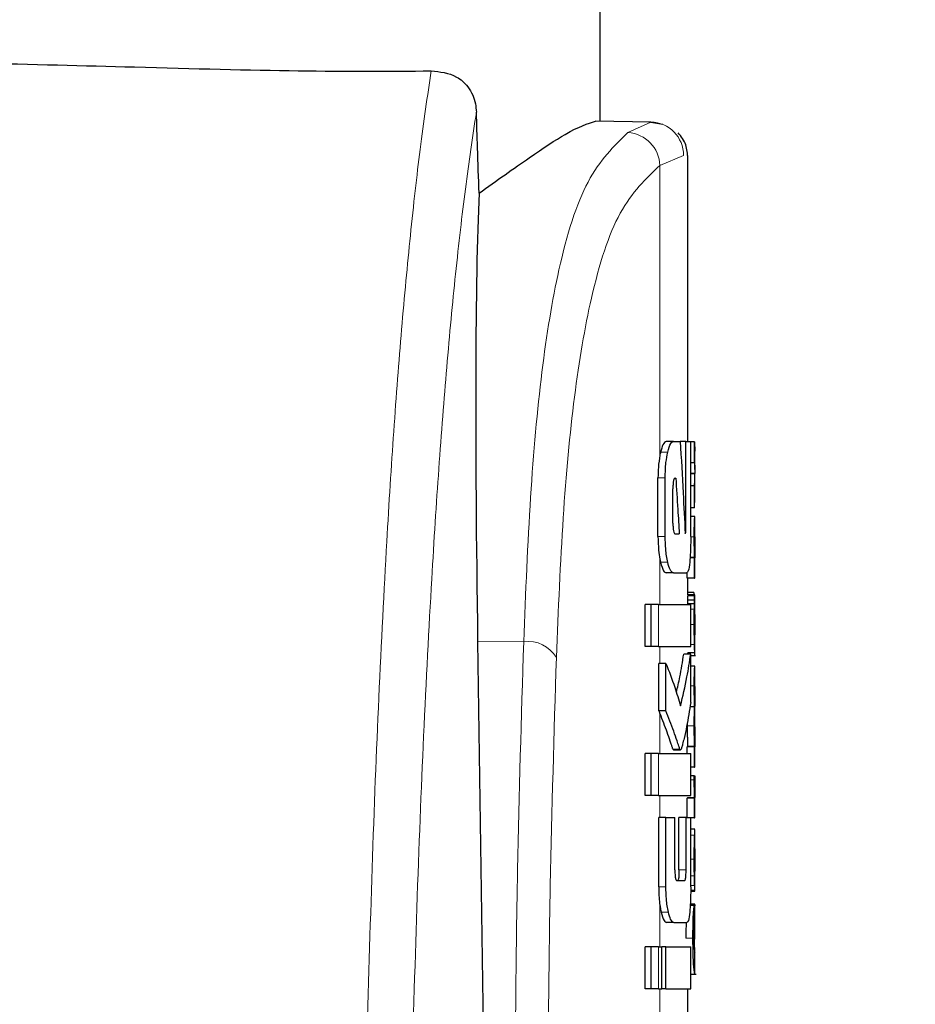
# Model space of a CAD drawing. Units: millimetres. Extents: x 0 to 210, y 0 to 297.
# Drawn here: x 68 to 69, y 192 to 193 of the extents above; entities that cross this region are included whole.
import ezdxf

# ---------------------------------------------------------------- set-up
doc = ezdxf.new("R2010")
doc.units = ezdxf.units.MM
doc.styles.add('SLDTEXTSTYLE0', font='TXT', dxfattribs={"width": 0.75})
doc.dimstyles.new('SLDDIMSTYLE3', dxfattribs={"dimtxt": 3.5, "dimasz": 3.302, "dimexe": 0, "dimexo": 0.0625, "dimgap": 0.875, "dimtad": 1, "dimdec": 0, "dimlfac": 20, "dimrnd": 1e-09, "dimzin": 12, "dimdsep": 46, "dimtxsty": 'SLDTEXTSTYLE0', "dimsah": 1, "dimcen": 0.09, "dimadec": 0, "dimazin": 3, "dimtol": 1, "dimtp": 3, "dimtm": 3, "dimtfac": 1, "dimtdec": 0, "dimtofl": 0, "dimtmove": 0, "dimatfit": 3, "dimfxl": 0, "dimfrac": 2, "dimtolj": 1, "dimarcsym": 0})

# ---------------------------------------------------------------- blocks, each defined once
blk = doc.blocks.new('_D_4')
at = {"color": 7, "linetype": 'Continuous', "lineweight": 0}
for p, q in [((68.5235, 269.4257), (36.2985, 269.4257)), ((37.2985, 269.4257), (37.2985, 185.5957)), ((66.2235, 185.5957), (36.2985, 185.5957))]:
    blk.add_line(p, q, dxfattribs=at)
at = {"color": 7, "linetype": 'Continuous', "lineweight": 18}
for points in [[(37.2985, 269.4257), (36.7985, 266.1237), (37.7985, 266.1237)], [(37.2985, 185.5957), (37.7985, 188.8977), (36.7985, 188.8977)]]:
    blk.add_solid(points, dxfattribs=at)
at = {"color": 7, "linetype": 'Continuous', "lineweight": 18, "char_height": 3.5, "attachment_point": 1, "rotation": 90, "style": 'SLDTEXTSTYLE0'}
for s, insert in [('±3', (32.7868, 230.775)), ('1677', (32.7868, 219.118))]:
    blk.add_mtext(s, dxfattribs=dict(at, insert=insert))

msp = doc.modelspace()

# ---------------------------------------------------------------- linework, layer by layer
at = {"color": 7, "linetype": 'Continuous', "lineweight": 25}
for p, q in [((68.59851, 192.99674), (68.59851, 193.27074)), ((68.67077, 192.99548), (68.5921, 192.99685)), ((68.68781, 192.99197), (68.66768, 192.99527)), ((68.72351, 192.54074), (68.72351, 192.94788)), ((68.70273, 192.54074), (68.69252, 192.54074)), ((68.70273, 192.54074), (68.71253, 192.54074)), ((68.7207, 192.54074), (68.71253, 192.54074)), ((68.7207, 192.4192), (68.7207, 192.54074)), ((68.7207, 192.54074), (68.72746, 192.54074)), ((68.72746, 192.40534), (68.72746, 192.54074)), ((68.73262, 192.54027), (68.72746, 192.54027)), ((68.73262, 192.51027), (68.73262, 192.54027)), ((68.73262, 192.54027), (68.73335, 192.52686)), ((68.73351, 192.50054), (68.73351, 192.52686)), ((68.73262, 192.51027), (68.72746, 192.51027)), ((68.68086, 192.40534), (68.68086, 192.48882)), ((68.6911, 192.40534), (68.6911, 192.48882)), ((68.70522, 192.48838), (68.70625, 192.48838)), ((68.73323, 192.49511), (68.72746, 192.49511)), ((68.73323, 192.49469), (68.72746, 192.49469)), ((68.73323, 192.49469), (68.73323, 192.49511)), ((68.73351, 192.46056), (68.73351, 192.48845)), ((68.70213, 192.42451), (68.70213, 192.47304)), ((68.73262, 192.4773), (68.72746, 192.4773)), ((68.73262, 192.44602), (68.73262, 192.4773)), ((68.73262, 192.44602), (68.73327, 192.46056)), ((68.73262, 192.44602), (68.72746, 192.44602)), ((68.73335, 192.43372), (68.72746, 192.43372)), ((68.73335, 192.43372), (68.73351, 192.43372)), ((68.73351, 192.40467), (68.73351, 192.43372)), ((68.70513, 192.40888), (68.71117, 192.40888)), ((68.73342, 192.40467), (68.73351, 192.40467)), ((68.73262, 192.37478), (68.72645, 192.37478)), ((68.73302, 192.3752), (68.72648, 192.3752)), ((68.73262, 192.34605), (68.73262, 192.37478)), ((68.73262, 192.37478), (68.73302, 192.37478)), ((68.73302, 192.37478), (68.73302, 192.3752)), ((68.73345, 192.37499), (68.73351, 192.37499)), ((68.73351, 192.34605), (68.73351, 192.37499)), ((68.70273, 192.35342), (68.69252, 192.35342)), ((68.70273, 192.35342), (68.72189, 192.35342)), ((68.72261, 192.34605), (68.72261, 192.35443)), ((68.73262, 192.34605), (68.72261, 192.34605)), ((68.72351, 192.32209), (68.72351, 192.34605)), ((68.73262, 192.34605), (68.73351, 192.34605)), ((68.73284, 192.31456), (68.72284, 192.31456)), ((68.73327, 192.32209), (68.72326, 192.32209)), ((68.73211, 192.32569), (68.72351, 192.32569)), ((68.73339, 192.32209), (68.73351, 192.32209)), ((68.73351, 192.25966), (68.73351, 192.32209)), ((68.66282, 192.2487), (68.66282, 192.30859)), ((68.67113, 192.30859), (68.66282, 192.30859)), ((68.67113, 192.2487), (68.67113, 192.30859)), ((68.68152, 192.30859), (68.67113, 192.30859)), ((68.68152, 192.30859), (68.72746, 192.30859)), ((68.7327, 192.30947), (68.72269, 192.30947)), ((68.72746, 192.2487), (68.72746, 192.30859)), ((68.73338, 192.26558), (68.73342, 192.26558)), ((68.73342, 192.2395), (68.73342, 192.26558)), ((68.42403, 192.25579), (68.4345, 191.54541)), ((68.67113, 192.2487), (68.66282, 192.2487)), ((68.68152, 192.2487), (68.67113, 192.2487)), ((68.68152, 192.2487), (68.72746, 192.2487)), ((68.72746, 192.23779), (68.71742, 192.23779)), ((68.73339, 192.2395), (68.72339, 192.2395)), ((68.72351, 192.23779), (68.72351, 192.2395)), ((68.72746, 192.16876), (68.72746, 192.23779)), ((68.72746, 192.23588), (68.73444, 192.23588)), ((68.73339, 192.2395), (68.73342, 192.2395)), ((68.68186, 192.15711), (68.68186, 192.22451)), ((68.69213, 192.22451), (68.68186, 192.22451)), ((68.69213, 192.15711), (68.69213, 192.22451)), ((68.73337, 192.22073), (68.72746, 192.22073)), ((68.73337, 192.22073), (68.73351, 192.22073)), ((68.73351, 192.19168), (68.73351, 192.22073)), ((68.73341, 192.19168), (68.73351, 192.19168)), ((68.73307, 192.16253), (68.72639, 192.16253)), ((68.73307, 192.16295), (68.72646, 192.16295)), ((68.73307, 192.16253), (68.73307, 192.16295)), ((68.73346, 192.16348), (68.73351, 192.16348)), ((68.73351, 192.13443), (68.73351, 192.16348)), ((68.69213, 192.15711), (68.68186, 192.15711)), ((68.72253, 192.14001), (68.72251, 192.1356)), ((68.73341, 192.13443), (68.73351, 192.13443)), ((68.72261, 192.0962), (68.72261, 192.10581)), ((68.73262, 192.10581), (68.72261, 192.10581)), ((68.72298, 192.10581), (68.72298, 192.10623)), ((68.73298, 192.10623), (68.72298, 192.10623)), ((68.73262, 192.07708), (68.73262, 192.10581)), ((68.73262, 192.10581), (68.73298, 192.10581)), ((68.73298, 192.10581), (68.73298, 192.10623)), ((68.73346, 192.10602), (68.73351, 192.10602)), ((68.73351, 192.07708), (68.73351, 192.10602)), ((68.66282, 192.03631), (68.66282, 192.0962)), ((68.67113, 192.0962), (68.66282, 192.0962)), ((68.68152, 192.0962), (68.67113, 192.0962)), ((68.67113, 192.03631), (68.67113, 192.0962)), ((68.68152, 192.0962), (68.72746, 192.0962)), ((68.70184, 192.10239), (68.70278, 192.10151)), ((68.70278, 192.10136), (68.71291, 192.10136)), ((68.72746, 192.03631), (68.72746, 192.0962)), ((68.73262, 192.07708), (68.72746, 192.07708)), ((68.73262, 192.07708), (68.73351, 192.07708)), ((68.73253, 192.06435), (68.72746, 192.06435)), ((68.73253, 192.06435), (68.73329, 192.06435)), ((68.67113, 192.03631), (68.66282, 192.03631)), ((68.68152, 192.03631), (68.67113, 192.03631)), ((68.68152, 192.03631), (68.72746, 192.03631)), ((68.73351, 192.00477), (68.73351, 192.03371)), ((68.72261, 192.00534), (68.72261, 192.03255)), ((68.73262, 192.03255), (68.72261, 192.03255)), ((68.72307, 192.03255), (68.72307, 192.03297)), ((68.73307, 192.03297), (68.72307, 192.03297)), ((68.73262, 192.00477), (68.73262, 192.03255)), ((68.73262, 192.03255), (68.73307, 192.03255)), ((68.73307, 192.03255), (68.73307, 192.03297)), ((68.68183, 191.90652), (68.68183, 192.00534)), ((68.69209, 192.00534), (68.68183, 192.00534)), ((68.69209, 191.90652), (68.69209, 192.00534)), ((68.69209, 192.00534), (68.70487, 192.00534)), ((68.70487, 191.93086), (68.70487, 192.00534)), ((68.71075, 191.93086), (68.71075, 192.00534)), ((68.72084, 192.00534), (68.71075, 192.00534)), ((68.72084, 191.93086), (68.72084, 192.00534)), ((68.72084, 192.00534), (68.72746, 192.00534)), ((68.72746, 191.90652), (68.72746, 192.00534)), ((68.73262, 192.00477), (68.72746, 192.00477)), ((68.73262, 192.00477), (68.73351, 192.00477)), ((68.7335, 191.98834), (68.72746, 191.98834)), ((68.73351, 191.90011), (68.73351, 191.98828)), ((68.73349, 191.92897), (68.73349, 191.96056)), ((68.73346, 191.92897), (68.73349, 191.92897)), ((68.70776, 191.91552), (68.71882, 191.91552)), ((68.7335, 191.90002), (68.7274, 191.90002)), ((68.7344, 191.88), (68.72671, 191.88)), ((68.73339, 191.88168), (68.72682, 191.88168)), ((68.73287, 191.85104), (68.73287, 191.87999)), ((68.73339, 191.83207), (68.73339, 191.88168)), ((68.73339, 191.88168), (68.73351, 191.88168)), ((68.73351, 191.83207), (68.73351, 191.88168)), ((68.70336, 191.85564), (68.69316, 191.85564)), ((68.70336, 191.85564), (68.72202, 191.85564)), ((68.73339, 191.83207), (68.7335, 191.83207)), ((68.66282, 191.76124), (68.66282, 191.82112)), ((68.67113, 191.82112), (68.66282, 191.82112)), ((68.67113, 191.76124), (68.67113, 191.82112)), ((68.68152, 191.82112), (68.67113, 191.82112)), ((68.68152, 191.82112), (68.68621, 191.82112)), ((68.68621, 191.76124), (68.68621, 191.82112)), ((68.69216, 191.82112), (68.68621, 191.82112)), ((68.69216, 191.76124), (68.69216, 191.82112)), ((68.69216, 191.82112), (68.72746, 191.82112)), ((68.72746, 191.76124), (68.72746, 191.82112)), ((68.73347, 191.81405), (68.73323, 191.81708)), ((68.73342, 191.81303), (68.73345, 191.81362)), ((68.73351, 191.78267), (68.73351, 191.81335)), ((68.72746, 191.78222), (68.73504, 191.78222)), ((68.67113, 191.76124), (68.66282, 191.76124)), ((68.68152, 191.76124), (68.67113, 191.76124)), ((68.68152, 191.76124), (68.68621, 191.76124)), ((68.69216, 191.76124), (68.68621, 191.76124)), ((68.69216, 191.76124), (68.72746, 191.76124)), ((68.72351, 191.7164), (68.72351, 191.76124))]:
    msp.add_line(p, q, dxfattribs=at)
at = {"color": 8, "linetype": 'Continuous', "lineweight": 18}
for p, q in [((68.6381, 192.98054), (68.67077, 192.99548)), ((68.68351, 192.93358), (68.71724, 192.94798)), ((68.71724, 192.94798), (68.71699, 192.94799)), ((68.68351, 192.52083), (68.68351, 192.93358)), ((68.69473, 192.52536), (68.68447, 192.52536)), ((68.6911, 192.48882), (68.68086, 192.48882)), ((68.7207, 192.4192), (68.71907, 192.4192)), ((68.6911, 192.40534), (68.68086, 192.40534)), ((68.73251, 192.40489), (68.72745, 192.40489)), ((68.68351, 192.30859), (68.68351, 192.37308)), ((68.69473, 192.36861), (68.68446, 192.36861)), ((68.73313, 192.32086), (68.72313, 192.32086)), ((68.68152, 192.2487), (68.68152, 192.30859)), ((68.7326, 192.30182), (68.72746, 192.30182)), ((68.73251, 192.2801), (68.72746, 192.2801)), ((68.7335, 192.26547), (68.73342, 192.26547)), ((68.48959, 192.25526), (68.42403, 192.25579)), ((68.68351, 192.22451), (68.68351, 192.2487)), ((68.73278, 192.2516), (68.72746, 192.2516)), ((68.73311, 192.23588), (68.72746, 192.23588)), ((68.73347, 192.24317), (68.73342, 192.24317)), ((68.73251, 192.19253), (68.72746, 192.19253)), ((68.68351, 192.0962), (68.68351, 192.15308)), ((68.73251, 192.1356), (68.72251, 192.1356)), ((68.68152, 192.03631), (68.68152, 192.0962)), ((68.71198, 192.10239), (68.70184, 192.10239)), ((68.73251, 192.05905), (68.72746, 192.05905)), ((68.68351, 192.00534), (68.68351, 192.03631)), ((68.73301, 191.98), (68.72746, 191.98)), ((68.73251, 191.94593), (68.72746, 191.94593)), ((68.72084, 191.93086), (68.71075, 191.93086)), ((68.73268, 191.92212), (68.72746, 191.92212)), ((68.73306, 191.90815), (68.72746, 191.90815)), ((68.69209, 191.90652), (68.68183, 191.90652)), ((68.73341, 191.90172), (68.72741, 191.90172)), ((68.68351, 191.82112), (68.68351, 191.88034)), ((68.6956, 191.87049), (68.68534, 191.87049)), ((68.73065, 191.83334), (68.72063, 191.83334)), ((68.68152, 191.76124), (68.68152, 191.82112)), ((68.68351, 191.7164), (68.68351, 191.76124))]:
    msp.add_line(p, q, dxfattribs=at)
for centre, radius, start, end in [((68.66985, 192.94809), 0.0474, 359.87344, 88.88266), ((68.63499, 192.9321), 0.04854, 1.74169, 86.32077), ((68.49633, 192.20954), 0.04621, 30.45142, 98.38157)]:
    msp.add_arc(centre, radius, start, end, dxfattribs=at)
at = {"color": 7, "linetype": 'Continuous', "lineweight": 25}
msp.add_ellipse((68.48359, 191.5982), major_axis=(-0.0441, 1.40132), ratio=0.0313952, start_param=0.3894218, end_param=1.081343, dxfattribs=at)
for points, knots in [([(67.22351, 193.0853), (67.30655, 193.08499), (67.47271, 193.08436), (67.7141, 193.07966), (67.95193, 193.07355), (68.17763, 193.06716), (68.2979, 193.0679), (68.35781, 193.06827)], [0, 0, 0, 0, 0.1868115, 0.3738059, 0.5610191, 0.7812902, 1, 1, 1, 1]), ([(68.35781, 193.06827), (68.37029, 193.06708), (68.38911, 193.06527), (68.40821, 193.04938), (68.41688, 193.03517), (68.42118, 193.02247), (68.42191, 193.01356), (68.42224, 193.00952)], [0, 0, 0, 0, 0.45939766, 0.69289886, 0.81634169, 0.91659476, 1, 1, 1, 1]), ([(68.42609, 192.89407), (68.42537, 192.91562), (68.42409, 192.9541), (68.42281, 192.99259), (68.42224, 193.00952)], [0, 0, 0, 0, 0.56, 1, 1, 1, 1]), ([(68.42609, 192.89407), (68.45101, 192.91191), (68.49918, 192.94642), (68.56062, 192.98683), (68.58033, 192.9931), (68.5921, 192.99685)], [0, 0, 0, 0, 0.3015469, 0.582961, 1, 1, 1, 1]), ([(68.72349, 192.94412), (68.72296, 192.95048), (68.72214, 192.96026), (68.71619, 192.97226), (68.71173, 192.9775), (68.70947, 192.98015)], [0, 0, 0, 0, 0.4784426, 0.7364187, 1, 1, 1, 1]), ([(68.69252, 192.54074), (68.69092, 192.53991), (68.68801, 192.53841), (68.68557, 192.52941), (68.68447, 192.52536)], [0, 0, 0, 0, 0.5504571, 1, 1, 1, 1]), ([(68.69473, 192.52536), (68.69613, 192.53031), (68.69861, 192.53911), (68.70148, 192.54024), (68.70273, 192.54074)], [0, 0, 0, 0, 0.5620636, 1, 1, 1, 1]), ([(68.71253, 192.54074), (68.71394, 192.51627), (68.71646, 192.47257), (68.71861, 192.42885), (68.71956, 192.40962)], [0, 0, 0, 0, 0.5599996, 1, 1, 1, 1]), ([(68.68447, 192.52536), (68.68428, 192.52453), (68.68395, 192.52307), (68.68364, 192.5215), (68.68351, 192.52083)], [0, 0, 0, 0, 0.570816, 1, 1, 1, 1]), ([(68.6911, 192.48882), (68.6913, 192.4964), (68.69168, 192.51027), (68.69378, 192.52066), (68.69473, 192.52536)], [0, 0, 0, 0, 0.5468574, 1, 1, 1, 1]), ([(68.68351, 192.52083), (68.68266, 192.51545), (68.68114, 192.50573), (68.68095, 192.49404), (68.68086, 192.48882)], [0, 0, 0, 0, 0.553981, 1, 1, 1, 1]), ([(68.73262, 192.51027), (68.73302, 192.50744), (68.73374, 192.50239), (68.73339, 192.49733), (68.73323, 192.49511)], [0, 0, 0, 0, 0.5599898, 1, 1, 1, 1]), ([(68.70522, 192.48838), (68.70493, 192.48832), (68.70439, 192.48821), (68.70366, 192.48713), (68.70309, 192.48547), (68.70257, 192.48278), (68.70218, 192.47853), (68.70215, 192.47497), (68.70213, 192.47304)], [0, 0, 0, 0, 0.1803439, 0.3293333, 0.457871, 0.5747468, 0.7702486, 1, 1, 1, 1]), ([(68.70625, 192.48838), (68.7072, 192.47354), (68.7089, 192.44704), (68.71048, 192.42054), (68.71117, 192.40888)], [0, 0, 0, 0, 0.5599999, 1, 1, 1, 1]), ([(68.73262, 192.4773), (68.73302, 192.48054), (68.73374, 192.48634), (68.73339, 192.49213), (68.73323, 192.49469)], [0, 0, 0, 0, 0.5599899, 1, 1, 1, 1]), ([(68.73251, 192.40489), (68.73251, 192.40806), (68.73253, 192.41402), (68.73265, 192.42199), (68.73281, 192.42754), (68.733, 192.43113), (68.7332, 192.43336), (68.73329, 192.43359), (68.73335, 192.43372)], [0, 0, 0, 0, 0.1886786, 0.3544164, 0.5040401, 0.635708, 0.7957694, 1, 1, 1, 1]), ([(68.70213, 192.42451), (68.70218, 192.42221), (68.70226, 192.41806), (68.7028, 192.41487), (68.70303, 192.41345)], [0, 0, 0, 0, 0.5555104, 1, 1, 1, 1]), ([(68.70303, 192.41345), (68.70339, 192.41197), (68.70401, 192.40934), (68.70479, 192.40902), (68.70513, 192.40888)], [0, 0, 0, 0, 0.5631429, 1, 1, 1, 1]), ([(68.72014, 192.4105), (68.72021, 192.41066), (68.72035, 192.41098), (68.72052, 192.41225), (68.72069, 192.41495), (68.7207, 192.41739), (68.7207, 192.4192)], [0, 0, 0, 0, 0.1577163, 0.3158315, 0.4929188, 1, 1, 1, 1]), ([(68.68086, 192.40534), (68.681, 192.39865), (68.68124, 192.38682), (68.68282, 192.37724), (68.68351, 192.37308)], [0, 0, 0, 0, 0.5658633, 1, 1, 1, 1]), ([(68.69473, 192.36861), (68.69411, 192.37156), (68.69292, 192.3772), (68.69144, 192.38958), (68.69123, 192.3993), (68.6911, 192.40534)], [0, 0, 0, 0, 0.2932592, 0.5607321, 1, 1, 1, 1]), ([(68.71956, 192.40962), (68.71967, 192.40978), (68.71986, 192.41008), (68.72005, 192.41037), (68.72014, 192.4105)], [0, 0, 0, 0, 0.55999997, 1, 1, 1, 1]), ([(68.72746, 192.40534), (68.72744, 192.40135), (68.7274, 192.39372), (68.727, 192.38059), (68.7264, 192.37316), (68.72602, 192.36854)], [0, 0, 0, 0, 0.2933637, 0.5608109, 1, 1, 1, 1]), ([(68.73302, 192.3752), (68.73295, 192.37722), (68.7328, 192.38105), (68.73256, 192.39106), (68.73253, 192.39955), (68.73251, 192.40489)], [0, 0, 0, 0, 0.292645, 0.5549856, 1, 1, 1, 1]), ([(68.73342, 192.40467), (68.73341, 192.40462), (68.73338, 192.40453), (68.73332, 192.40365), (68.73327, 192.40224), (68.73322, 192.39996), (68.73317, 192.39621), (68.73317, 192.39301), (68.73317, 192.39132)], [0, 0, 0, 0, 0.1951997, 0.3545332, 0.4882188, 0.6056241, 0.7911144, 1, 1, 1, 1]), ([(68.73317, 192.39132), (68.73317, 192.38956), (68.73317, 192.38623), (68.73321, 192.38172), (68.73327, 192.3785), (68.73333, 192.37644), (68.7334, 192.37519), (68.73343, 192.37506), (68.73345, 192.37499)], [0, 0, 0, 0, 0.181116, 0.3438646, 0.4962971, 0.631583, 0.7950891, 1, 1, 1, 1]), ([(68.68351, 192.37308), (68.68367, 192.37223), (68.68398, 192.37069), (68.68431, 192.36926), (68.68446, 192.36861)], [0, 0, 0, 0, 0.5490985, 1, 1, 1, 1]), ([(68.68446, 192.36861), (68.68586, 192.36374), (68.68836, 192.35501), (68.69125, 192.35391), (68.69252, 192.35342)], [0, 0, 0, 0, 0.5582144, 1, 1, 1, 1]), ([(68.70273, 192.35342), (68.70113, 192.35423), (68.69824, 192.35568), (68.69581, 192.36463), (68.69473, 192.36861)], [0, 0, 0, 0, 0.5540807, 1, 1, 1, 1]), ([(68.72602, 192.36854), (68.72541, 192.36372), (68.72431, 192.35496), (68.72264, 192.3539), (68.72189, 192.35342)], [0, 0, 0, 0, 0.5508333, 1, 1, 1, 1]), ([(68.72284, 192.31456), (68.72281, 192.31372), (68.72276, 192.31217), (68.72271, 192.31032), (68.72269, 192.30947)], [0, 0, 0, 0, 0.5378404, 1, 1, 1, 1]), ([(68.72313, 192.32086), (68.72307, 192.32003), (68.72297, 192.31863), (68.72288, 192.31574), (68.72284, 192.31456)], [0, 0, 0, 0, 0.5922879, 1, 1, 1, 1]), ([(68.72326, 192.32209), (68.72324, 192.32193), (68.7232, 192.32167), (68.72315, 192.3211), (68.72313, 192.32086)], [0, 0, 0, 0, 0.5719672, 1, 1, 1, 1]), ([(68.73284, 192.32221), (68.73273, 192.32223), (68.73251, 192.32225), (68.73223, 192.3246), (68.73211, 192.32569)], [0, 0, 0, 0, 0.5367684, 1, 1, 1, 1]), ([(68.7327, 192.30947), (68.73272, 192.31055), (68.73277, 192.31239), (68.73282, 192.31392), (68.73284, 192.31456)], [0, 0, 0, 0, 0.5857236, 1, 1, 1, 1]), ([(68.73284, 192.31456), (68.73289, 192.31605), (68.73299, 192.31889), (68.73308, 192.32022), (68.73313, 192.32086)], [0, 0, 0, 0, 0.5274555, 1, 1, 1, 1]), ([(68.73313, 192.32086), (68.73316, 192.32116), (68.7332, 192.32172), (68.73325, 192.32197), (68.73327, 192.32209)], [0, 0, 0, 0, 0.5453334, 1, 1, 1, 1]), ([(68.73327, 192.32209), (68.73329, 192.32209), (68.73334, 192.32209), (68.73337, 192.32209), (68.73339, 192.32209)], [0, 0, 0, 0, 0.5519047, 1, 1, 1, 1]), ([(68.73251, 192.2801), (68.73251, 192.28434), (68.73252, 192.29166), (68.73257, 192.2988), (68.7326, 192.30182)], [0, 0, 0, 0, 0.57826828, 1, 1, 1, 1]), ([(68.7326, 192.30182), (68.73261, 192.30328), (68.73264, 192.30591), (68.73268, 192.30838), (68.7327, 192.30947)], [0, 0, 0, 0, 0.5560563, 1, 1, 1, 1]), ([(68.73337, 192.29437), (68.73335, 192.29433), (68.73331, 192.29424), (68.73324, 192.2929), (68.73318, 192.29064), (68.73315, 192.2877), (68.73312, 192.28413), (68.73312, 192.28147), (68.73312, 192.28)], [0, 0, 0, 0, 0.1975204, 0.3698322, 0.524109, 0.6561789, 0.8107115, 1, 1, 1, 1]), ([(68.73346, 192.29191), (68.73346, 192.29232), (68.73345, 192.29321), (68.73342, 192.29416), (68.73339, 192.29429), (68.73337, 192.29437)], [0, 0, 0, 0, 0.2252902, 0.487423, 1, 1, 1, 1]), ([(68.73349, 192.28243), (68.73349, 192.28447), (68.73349, 192.28798), (68.73347, 192.29075), (68.73346, 192.29191)], [0, 0, 0, 0, 0.5824056, 1, 1, 1, 1]), ([(68.73278, 192.2516), (68.73269, 192.25644), (68.73253, 192.26538), (68.73252, 192.27548), (68.73251, 192.2801)], [0, 0, 0, 0, 0.5425422, 1, 1, 1, 1]), ([(68.73312, 192.28), (68.73312, 192.27775), (68.73313, 192.2736), (68.73319, 192.26908), (68.73326, 192.26688), (68.73333, 192.26575), (68.73336, 192.26564), (68.73338, 192.26558)], [0, 0, 0, 0, 0.28204, 0.5193554, 0.6533169, 0.8096089, 1, 1, 1, 1]), ([(68.73349, 192.28243), (68.7335, 192.27927), (68.7335, 192.27361), (68.7335, 192.26796), (68.7335, 192.26547)], [0, 0, 0, 0, 0.56, 1, 1, 1, 1]), ([(68.73347, 192.24317), (68.73348, 192.24448), (68.7335, 192.24735), (68.73351, 192.25476), (68.73351, 192.26117), (68.7335, 192.26547)], [0, 0, 0, 0, 0.2152976, 0.4743116, 1, 1, 1, 1]), ([(68.73339, 192.2395), (68.73333, 192.23975), (68.73324, 192.24019), (68.733, 192.24371), (68.73286, 192.24874), (68.73278, 192.2516)], [0, 0, 0, 0, 0.3612573, 0.6376167, 1, 1, 1, 1]), ([(68.70707, 192.18312), (68.70882, 192.19052), (68.71313, 192.2087), (68.71582, 192.22696), (68.71742, 192.23779)], [0, 0, 0, 0, 0.4072884, 1, 1, 1, 1]), ([(68.71295, 192.16419), (68.71624, 192.17789), (68.72211, 192.20237), (68.72582, 192.22697), (68.72746, 192.23779)], [0, 0, 0, 0, 0.5599846, 1, 1, 1, 1]), ([(68.73311, 192.23588), (68.73317, 192.23603), (68.73329, 192.2363), (68.73341, 192.23828), (68.73345, 192.24143), (68.73347, 192.24317)], [0, 0, 0, 0, 0.3586344, 0.6447299, 1, 1, 1, 1]), ([(68.69213, 192.22451), (68.6965, 192.2133), (68.70431, 192.19326), (68.71031, 192.17307), (68.71295, 192.16419)], [0, 0, 0, 0, 0.5599861, 1, 1, 1, 1]), ([(68.73251, 192.19253), (68.73252, 192.19557), (68.73253, 192.20122), (68.73265, 192.20885), (68.73282, 192.21433), (68.73301, 192.21803), (68.73322, 192.22036), (68.73332, 192.2206), (68.73337, 192.22073)], [0, 0, 0, 0, 0.178287, 0.3307264, 0.4777187, 0.6124762, 0.7809535, 1, 1, 1, 1]), ([(68.73307, 192.16295), (68.73299, 192.16456), (68.73283, 192.16764), (68.73263, 192.17539), (68.73253, 192.18387), (68.73252, 192.18953), (68.73251, 192.19253)], [0, 0, 0, 0, 0.2860676, 0.5458335, 0.759754, 1, 1, 1, 1]), ([(68.73341, 192.19168), (68.7334, 192.19167), (68.73337, 192.19164), (68.73331, 192.19087), (68.73326, 192.18962), (68.73322, 192.18754), (68.73318, 192.1841), (68.73317, 192.18116), (68.73317, 192.1796)], [0, 0, 0, 0, 0.19404042, 0.35247651, 0.48601728, 0.60372021, 0.79008764, 1, 1, 1, 1]), ([(68.73317, 192.1796), (68.73317, 192.17786), (68.73318, 192.17455), (68.73322, 192.17006), (68.73328, 192.1669), (68.73334, 192.16489), (68.73341, 192.16368), (68.73344, 192.16355), (68.73346, 192.16348)], [0, 0, 0, 0, 0.177354, 0.3377213, 0.4904097, 0.6272603, 0.7929141, 1, 1, 1, 1]), ([(68.72746, 192.16876), (68.72568, 192.15749), (68.72297, 192.14041), (68.71865, 192.1207), (68.71615, 192.1106), (68.71481, 192.10534), (68.71412, 192.10317), (68.71393, 192.10254)], [0, 0, 0, 0, 0.5015357, 0.7602143, 0.8866368, 0.9673002, 1, 1, 1, 1]), ([(68.73251, 192.1356), (68.73252, 192.13831), (68.73253, 192.14323), (68.73261, 192.14979), (68.73272, 192.15522), (68.73289, 192.15984), (68.73301, 192.16158), (68.73307, 192.16253)], [0, 0, 0, 0, 0.22998337, 0.41617748, 0.57917732, 0.77212874, 1, 1, 1, 1]), ([(68.68186, 192.15711), (68.68217, 192.15635), (68.68272, 192.15501), (68.68327, 192.15366), (68.68351, 192.15308)], [0, 0, 0, 0, 0.5645748, 1, 1, 1, 1]), ([(68.68351, 192.15308), (68.68694, 192.14436), (68.69202, 192.13148), (68.69713, 192.11654), (68.69965, 192.10897), (68.70097, 192.1048), (68.70163, 192.10296), (68.70184, 192.10239)], [0, 0, 0, 0, 0.5089653, 0.7527565, 0.876959, 0.961969, 1, 1, 1, 1]), ([(68.71198, 192.10239), (68.7115, 192.10383), (68.71023, 192.10757), (68.70744, 192.11623), (68.70172, 192.13295), (68.696, 192.14735), (68.69213, 192.15711)], [0, 0, 0, 0, 0.0849953, 0.2216161, 0.4725648, 1, 1, 1, 1]), ([(68.72251, 192.1356), (68.72252, 192.13157), (68.72253, 192.1252), (68.72266, 192.11713), (68.72281, 192.1111), (68.72292, 192.10789), (68.72298, 192.10623)], [0, 0, 0, 0, 0.3499027, 0.5525333, 0.7686524, 1, 1, 1, 1]), ([(68.73298, 192.10623), (68.73289, 192.10886), (68.73275, 192.113), (68.7326, 192.12077), (68.73252, 192.12788), (68.73252, 192.13297), (68.73251, 192.1356)], [0, 0, 0, 0, 0.352939, 0.5562539, 0.7705643, 1, 1, 1, 1]), ([(68.73341, 192.13443), (68.7334, 192.1344), (68.73337, 192.13434), (68.73331, 192.13355), (68.73326, 192.13227), (68.73322, 192.13017), (68.73318, 192.12674), (68.73317, 192.12379), (68.73317, 192.12224)], [0, 0, 0, 0, 0.1940012, 0.35300072, 0.48685759, 0.60479913, 0.79100258, 1, 1, 1, 1]), ([(68.73317, 192.12224), (68.73317, 192.1205), (68.73318, 192.11719), (68.73322, 192.11269), (68.73328, 192.10951), (68.73334, 192.10746), (68.73341, 192.10622), (68.73344, 192.10609), (68.73346, 192.10602)], [0, 0, 0, 0, 0.1768964, 0.3371066, 0.4898104, 0.6266995, 0.7925238, 1, 1, 1, 1]), ([(68.71393, 192.10254), (68.71356, 192.1019), (68.71292, 192.1008), (68.71226, 192.10191), (68.71198, 192.10239)], [0, 0, 0, 0, 0.5728095, 1, 1, 1, 1]), ([(68.73251, 192.05905), (68.73251, 192.06), (68.73251, 192.06177), (68.73252, 192.06353), (68.73253, 192.06435)], [0, 0, 0, 0, 0.5337111, 1, 1, 1, 1]), ([(68.73329, 192.06435), (68.73328, 192.0626), (68.73328, 192.05956), (68.73328, 192.05652), (68.73328, 192.05524)], [0, 0, 0, 0, 0.5789136, 1, 1, 1, 1]), ([(68.73307, 192.03297), (68.73299, 192.03465), (68.73284, 192.03778), (68.73264, 192.04468), (68.73253, 192.05193), (68.73252, 192.05665), (68.73251, 192.05905)], [0, 0, 0, 0, 0.31206972, 0.58260071, 0.78761414, 1, 1, 1, 1]), ([(68.73328, 192.05524), (68.73328, 192.05235), (68.73329, 192.04718), (68.73333, 192.04277), (68.73335, 192.04081)], [0, 0, 0, 0, 0.5583133, 1, 1, 1, 1]), ([(68.73335, 192.04081), (68.73336, 192.03968), (68.73339, 192.03735), (68.73344, 192.0352), (68.73347, 192.03391), (68.73349, 192.03379), (68.7335, 192.03371)], [0, 0, 0, 0, 0.2343546, 0.4851605, 0.717715, 1, 1, 1, 1]), ([(68.73251, 191.94593), (68.73252, 191.95032), (68.73254, 191.95844), (68.73266, 191.96856), (68.73283, 191.97581), (68.73295, 191.97859), (68.73301, 191.98)], [0, 0, 0, 0, 0.3326691, 0.6143981, 0.8034344, 1, 1, 1, 1]), ([(68.73301, 191.98), (68.73316, 191.98258), (68.73345, 191.98759), (68.73347, 191.98788), (68.73348, 191.98803)], [0, 0, 0, 0, 0.5133127, 1, 1, 1, 1]), ([(68.73326, 191.95738), (68.73324, 191.95671), (68.73319, 191.95541), (68.73314, 191.95218), (68.73312, 191.94859), (68.73312, 191.94616), (68.73311, 191.94487)], [0, 0, 0, 0, 0.2707883, 0.5250905, 0.7492639, 1, 1, 1, 1]), ([(68.73349, 191.96056), (68.73346, 191.96052), (68.73342, 191.96044), (68.73331, 191.95828), (68.73326, 191.95738)], [0, 0, 0, 0, 0.58059625, 1, 1, 1, 1]), ([(68.73268, 191.92212), (68.73262, 191.92631), (68.73252, 191.93398), (68.73252, 191.9422), (68.73251, 191.94593)], [0, 0, 0, 0, 0.5457135, 1, 1, 1, 1]), ([(68.73311, 191.94487), (68.73312, 191.94329), (68.73312, 191.94034), (68.73316, 191.93664), (68.73321, 191.93398), (68.73325, 191.93291), (68.73326, 191.93236)], [0, 0, 0, 0, 0.3097432, 0.5758261, 0.7813704, 1, 1, 1, 1]), ([(68.70487, 191.93086), (68.70489, 191.92919), (68.70491, 191.92607), (68.70519, 191.92185), (68.70566, 191.91879), (68.70625, 191.91684), (68.70696, 191.9157), (68.70748, 191.91558), (68.70776, 191.91552)], [0, 0, 0, 0, 0.2004095, 0.3758299, 0.5306656, 0.6615855, 0.8139786, 1, 1, 1, 1]), ([(68.71075, 191.93086), (68.71074, 191.92911), (68.71072, 191.92586), (68.71052, 191.9215), (68.71014, 191.91803), (68.70952, 191.91581), (68.709, 191.91562), (68.70872, 191.91552)], [0, 0, 0, 0, 0.2119234, 0.3956753, 0.5529405, 0.7533599, 1, 1, 1, 1]), ([(68.71882, 191.91552), (68.71905, 191.91559), (68.71947, 191.91572), (68.72003, 191.91716), (68.72042, 191.91957), (68.72067, 191.92269), (68.72082, 191.92647), (68.72083, 191.9293), (68.72084, 191.93086)], [0, 0, 0, 0, 0.1980808, 0.3714687, 0.5251872, 0.6562436, 0.8103383, 1, 1, 1, 1]), ([(68.73306, 191.90815), (68.73299, 191.91014), (68.73284, 191.91385), (68.73273, 191.9195), (68.73268, 191.92212)], [0, 0, 0, 0, 0.535791, 1, 1, 1, 1]), ([(68.73326, 191.93236), (68.73331, 191.9313), (68.73339, 191.92927), (68.73344, 191.92906), (68.73346, 191.92897)], [0, 0, 0, 0, 0.521651, 1, 1, 1, 1]), ([(68.73341, 191.90172), (68.73335, 191.90253), (68.73326, 191.90388), (68.73312, 191.90693), (68.73306, 191.90815)], [0, 0, 0, 0, 0.59978143, 1, 1, 1, 1]), ([(68.68183, 191.90652), (68.68191, 191.90119), (68.68206, 191.89192), (68.68307, 191.8838), (68.68351, 191.88034)], [0, 0, 0, 0, 0.5746864, 1, 1, 1, 1]), ([(68.6956, 191.87049), (68.695, 191.87341), (68.69385, 191.87896), (68.69242, 191.8911), (68.69221, 191.90061), (68.69209, 191.90652)], [0, 0, 0, 0, 0.2946491, 0.5615555, 1, 1, 1, 1]), ([(68.72746, 191.90652), (68.72744, 191.9026), (68.7274, 191.89513), (68.72701, 191.88226), (68.72642, 191.87499), (68.72605, 191.87046)], [0, 0, 0, 0, 0.2937259, 0.5603529, 1, 1, 1, 1]), ([(68.73349, 191.90024), (68.73349, 191.9003), (68.7335, 191.90044), (68.73344, 191.90128), (68.73341, 191.90172)], [0, 0, 0, 0, 0.47270515, 1, 1, 1, 1]), ([(68.68351, 191.88034), (68.6838, 191.87844), (68.68436, 191.87492), (68.68503, 191.87189), (68.68534, 191.87049)], [0, 0, 0, 0, 0.5408694, 1, 1, 1, 1]), ([(68.73065, 191.83334), (68.73066, 191.83788), (68.73068, 191.84602), (68.73088, 191.85676), (68.73115, 191.86499), (68.7315, 191.87143), (68.73192, 191.87635), (68.73243, 191.87965), (68.73271, 191.87986), (68.73287, 191.87999)], [0, 0, 0, 0, 0.1749853, 0.313397, 0.4280616, 0.5376625, 0.6598688, 0.8075836, 1, 1, 1, 1]), ([(68.68534, 191.87049), (68.68668, 191.86574), (68.68911, 191.85718), (68.69191, 191.85611), (68.69316, 191.85564)], [0, 0, 0, 0, 0.5547298, 1, 1, 1, 1]), ([(68.70336, 191.85564), (68.7018, 191.85642), (68.69899, 191.85784), (68.69664, 191.86661), (68.6956, 191.87049)], [0, 0, 0, 0, 0.5578895, 1, 1, 1, 1]), ([(68.72605, 191.87046), (68.72546, 191.86572), (68.72437, 191.85713), (68.72275, 191.8561), (68.72202, 191.85564)], [0, 0, 0, 0, 0.5509207, 1, 1, 1, 1]), ([(68.72087, 191.85564), (68.72081, 191.85292), (68.72065, 191.84576), (68.72064, 191.8381), (68.72063, 191.83334)], [0, 0, 0, 0, 0.3783486, 1, 1, 1, 1]), ([(68.73287, 191.85104), (68.73276, 191.85083), (68.73257, 191.85045), (68.73235, 191.84806), (68.73225, 191.84701)], [0, 0, 0, 0, 0.5605679, 1, 1, 1, 1]), ([(68.73225, 191.84701), (68.73219, 191.84621), (68.73208, 191.84468), (68.73196, 191.84123), (68.73189, 191.83753), (68.73188, 191.83505), (68.73188, 191.83376)], [0, 0, 0, 0, 0.29231874, 0.55407461, 0.76814615, 1, 1, 1, 1]), ([(68.73344, 191.78223), (68.73331, 191.7824), (68.73307, 191.7827), (68.73228, 191.78774), (68.73153, 191.79647), (68.73101, 191.8073), (68.7307, 191.81944), (68.73067, 191.8284), (68.73065, 191.83334)], [0, 0, 0, 0, 0.2505279, 0.4657466, 0.6350496, 0.7486753, 0.8616467, 1, 1, 1, 1]), ([(68.73188, 191.83376), (68.73189, 191.83189), (68.7319, 191.82817), (68.73203, 191.82349), (68.73222, 191.82007), (68.73234, 191.81866), (68.73241, 191.81792)], [0, 0, 0, 0, 0.25633022, 0.50979115, 0.74172181, 1, 1, 1, 1]), ([(68.73323, 191.81708), (68.73319, 191.81771), (68.73312, 191.81885), (68.733, 191.82156), (68.73291, 191.82487), (68.73285, 191.82846), (68.73284, 191.83104), (68.73283, 191.83207)], [0, 0, 0, 0, 0.27546869, 0.49468096, 0.67579101, 0.87051755, 1, 1, 1, 1]), ([(68.73241, 191.81792), (68.73265, 191.8163), (68.73313, 191.8131), (68.73332, 191.81305), (68.73342, 191.81303)], [0, 0, 0, 0, 0.5042736, 1, 1, 1, 1]), ([(68.7335, 191.78268), (68.7335, 191.78267), (68.73352, 191.78231), (68.73348, 191.78227), (68.73344, 191.78223)], [0, 0, 0, 0, 0.0432279, 1, 1, 1, 1])]:
    msp.add_open_spline(points, degree=3, knots=knots, dxfattribs=at)
at = {"color": 8, "linetype": 'Continuous', "lineweight": 18}
for points, knots in [([(68.35781, 193.06827), (68.35255, 193.03239), (68.34236, 192.96288), (68.32836, 192.83912), (68.31581, 192.70532), (68.30461, 192.55987), (68.29366, 192.38798), (68.28325, 192.18332), (68.27359, 191.94206), (68.26846, 191.75964), (68.26594, 191.67007)], [0, 0, 0, 0, 0.1352824, 0.2620777, 0.3819762, 0.4961095, 0.6053678, 0.7422833, 0.8734437, 1, 1, 1, 1]), ([(68.42224, 193.00952), (68.41698, 192.97433), (68.40678, 192.90606), (68.39272, 192.78403), (68.38008, 192.65143), (68.36876, 192.50661), (68.35767, 192.33475), (68.34712, 192.12916), (68.33726, 191.88468), (68.33203, 191.69825), (68.32945, 191.60601)], [0, 0, 0, 0, 0.1341176, 0.2602147, 0.3796994, 0.4936114, 0.6027978, 0.739788, 0.8712521, 1, 1, 1, 1]), ([(68.48959, 192.25526), (68.49244, 192.32563), (68.49814, 192.46606), (68.51417, 192.64433), (68.53981, 192.79937), (68.57825, 192.92254), (68.61806, 192.96112), (68.6381, 192.98054)], [0, 0, 0, 0, 0.1868199, 0.3728144, 0.5584209, 0.7776567, 1, 1, 1, 1]), ([(68.53616, 192.23296), (68.53899, 192.30093), (68.54463, 192.43649), (68.56054, 192.60875), (68.58597, 192.75854), (68.62411, 192.87756), (68.66362, 192.91482), (68.68351, 192.93358)], [0, 0, 0, 0, 0.18724676, 0.37343314, 0.55901139, 0.77800202, 1, 1, 1, 1]), ([(68.47683, 191.51731), (68.4775, 191.6551), (68.47869, 191.90115), (68.48626, 192.14705), (68.48959, 192.25526)], [0, 0, 0, 0, 0.5599844, 1, 1, 1, 1]), ([(68.52351, 191.49502), (68.52416, 191.6328), (68.52534, 191.87885), (68.53286, 192.12476), (68.53616, 192.23296)], [0, 0, 0, 0, 0.5599854, 1, 1, 1, 1])]:
    msp.add_open_spline(points, degree=3, knots=knots, dxfattribs=at)

# ---------------------------------------------------------------- dimensions: what is measured, and where the dimension line sits
at = {"color": 7, "linetype": 'Continuous', "lineweight": 18}
dim = msp.add_linear_dim(base=(37.29851, 185.59574), p1=(69.52351, 269.42574), p2=(67.22351, 185.59574), angle=90, dimstyle='SLDDIMSTYLE3', dxfattribs=at)
dim.commit()
dim.dimension.update_dxf_attribs({"geometry": '_D_4', "text_midpoint": (37.29851, 227.51074), "dimtype": 160})

doc.saveas('drawing.dxf')
